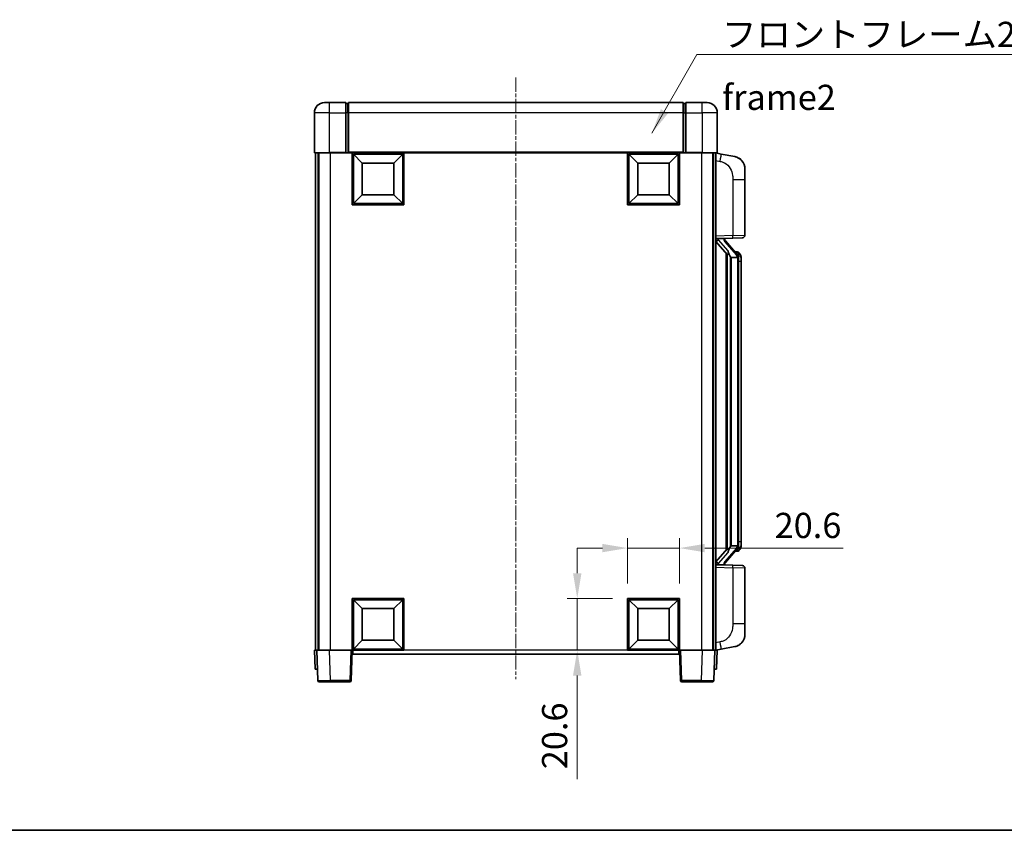
# Model space of a CAD drawing. Units: millimetres. Extents: x 0 to 8477, y -1 to 1123.
# Drawn here: x 1965 to 2356, y -1 to 321 of the extents above; entities that cross this region are included whole.
import ezdxf

# ---------------------------------------------------------------- set-up
doc = ezdxf.new("R2010")
doc.units = ezdxf.units.MM
doc.linetypes.add('CHAIN', pattern=[0.3543, 0.2362, -0.0295, 0.0591, -0.0295])
for name, color, linetype, lineweight in [('Border (ISO)', 7, 'Continuous', 35), ('Dimension (ISO)', 7, 'Continuous', 18), ('Dimension (ISO) @ 1', 7, 'Continuous', 18), ('Symbol (ISO)', 7, 'Continuous', 18), ('Symbol (ISO) @ 1', 7, 'Continuous', 18), ('Visible (ISO)', 7, 'Continuous', 35), ('Visible Narrow (ISO)', 7, 'Continuous', 25)]:
    doc.layers.add(name, color=color, linetype=linetype, lineweight=lineweight)
doc.layers.add('Centerline (ISO)', color=7, linetype='Continuous', lineweight=18, true_color=0x80ffff)
doc.styles.add('Note Text (TK)', font='MS PGothic.ttf')
doc.dimstyles.new('Default - Method 1b (TK)', dxfattribs={"dimscale": 4, "dimtxt": 2.5, "dimasz": 2.5, "dimexe": 1, "dimexo": 1.5, "dimgap": 1, "dimtad": 1, "dimtoh": 1, "dimrnd": 1e-08, "dimdsep": 46, "dimtxsty": 'Note Text (TK)', "dimcen": 0.09, "dimdle": 5, "dimclrd": 100, "dimclre": 100, "dimclrt": 7, "dimadec": 1, "dimazin": 1, "dimtfac": 1, "dimtmove": 0, "dimatfit": 3, "dimfxl": 0, "dimtolj": 1, "dimlwd": -1, "dimlwe": -1, "dimarcsym": 0})
doc.dimstyles.new('Default - Method 1b (TK)$7', dxfattribs={"dimscale": 4, "dimtxt": 2.5, "dimasz": 2.5, "dimexe": 1, "dimexo": 1.5, "dimgap": 1, "dimtad": 1, "dimtoh": 1, "dimrnd": 1e-08, "dimdsep": 46, "dimtxsty": 'Note Text (TK)', "dimcen": 0.09, "dimdle": 5, "dimclrd": 256, "dimclre": 100, "dimclrt": 7, "dimadec": 1, "dimazin": 1, "dimtfac": 1, "dimtmove": 0, "dimatfit": 3, "dimfxl": 0, "dimtolj": 1, "dimlwd": -1, "dimlwe": -1, "dimarcsym": 0})

# ---------------------------------------------------------------- blocks, each defined once
blk = doc.blocks.new('図面枠 tk図枠')
at = {"layer": 'Border (ISO)'}
blk.add_line((14.5, 8), (405.5, 8), dxfattribs=at)
blk = doc.blocks.new('*D54')
at = {"layer": 'Defpoints', "color": 0, "transparency": 16777216}
for p in [(2227.42, 111.35), (2206.82, 91.35), (2227.42, 91.35)]:
    blk.add_point(p, dxfattribs=at)
at = {"layer": 'Dimension (ISO)', "color": 100, "transparency": 16777216}
for p, q in [((2206.82, 97.35), (2206.82, 115.35)), ((2227.42, 97.35), (2227.42, 115.35)), ((2196.82, 111.35), (2186.82, 111.35)), ((2206.82, 111.35), (2227.42, 111.35)), ((2237.42, 111.35), (2292.44, 111.35))]:
    blk.add_line(p, q, dxfattribs=at)
for points in [[(2196.82, 113.02), (2196.82, 109.69), (2206.82, 111.35)], [(2237.42, 113.02), (2237.42, 109.69), (2227.42, 111.35)]]:
    blk.add_solid(points, dxfattribs=at)
at = {"layer": 'Dimension (ISO)', "color": 7, "transparency": 16777216, "insert": (2265.2, 120.35), "char_height": 10, "attachment_point": 4, "style": 'Note Text (TK)'}
blk.add_mtext('\\A1;20.6', dxfattribs=at)
blk = doc.blocks.new('*D55')
at = {"layer": 'Defpoints', "color": 0, "transparency": 16777216}
for p in [(2186.82, 91.35), (2206.82, 91.35), (2206.82, 70.75)]:
    blk.add_point(p, dxfattribs=at)
at = {"layer": 'Dimension (ISO)', "color": 100, "transparency": 16777216}
for p, q in [((2186.82, 101.35), (2186.82, 111.35)), ((2200.82, 91.35), (2182.82, 91.35)), ((2186.82, 91.35), (2186.82, 70.75)), ((2200.82, 70.75), (2182.82, 70.75)), ((2186.82, 60.75), (2186.82, 19.52))]:
    blk.add_line(p, q, dxfattribs=at)
for points in [[(2185.15, 101.35), (2188.48, 101.35), (2186.82, 91.35)], [(2185.15, 60.75), (2188.48, 60.75), (2186.82, 70.75)]]:
    blk.add_solid(points, dxfattribs=at)
at = {"layer": 'Dimension (ISO)', "color": 7, "transparency": 16777216, "insert": (2177.82, 23.52), "char_height": 10, "attachment_point": 4, "rotation": 90, "style": 'Note Text (TK)'}
blk.add_mtext('\\A1;20.6', dxfattribs=at)

msp = doc.modelspace()

# ---------------------------------------------------------------- linework, layer by layer
at = {"layer": 'Centerline (ISO)', "linetype": 'CHAIN', "ltscale": 23.990969}
msp.add_line((2162.4159, 298.2539), (2162.4159, 59.2539), dxfattribs=at)
at = {"layer": 'Visible (ISO)'}
for p, q in [((2086.4159, 288.2539), (2088.4159, 288.2539)), ((2094.9159, 288.2539), (2088.4159, 288.2539)), ((2094.9159, 288.2539), (2094.9159, 284.2539)), ((2095.6659, 287.9539), (2094.9159, 287.9539)), ((2228.9159, 288.2539), (2095.9159, 288.2539)), ((2095.9159, 284.2539), (2095.9159, 288.2539)), ((2228.9159, 288.2539), (2228.9159, 284.2539)), ((2229.1659, 287.9539), (2229.9159, 287.9539)), ((2229.9159, 284.2539), (2229.9159, 288.2539)), ((2236.4159, 288.2539), (2229.9159, 288.2539)), ((2236.4159, 288.2539), (2238.4159, 288.2539)), ((2082.4159, 284.2539), (2082.4159, 268.5039)), ((2094.9159, 268.5039), (2094.9159, 284.2539)), ((2095.9159, 284.2539), (2095.9159, 268.5539)), ((2228.9159, 268.5539), (2228.9159, 284.2539)), ((2229.9159, 284.2539), (2229.9159, 268.5039)), ((2242.4159, 268.5039), (2242.4159, 284.2539)), ((2088.4159, 268.2539), (2082.6659, 268.2539)), ((2082.9159, 268.2539), (2082.9159, 70.7539)), ((2083.9159, 268.2539), (2083.9159, 70.7539)), ((2084.1659, 268.2539), (2084.1659, 70.7539)), ((2088.4159, 268.2539), (2094.9159, 268.2539)), ((2094.9159, 268.5039), (2094.9159, 268.2539)), ((2095.6659, 268.2539), (2094.9159, 268.2539)), ((2095.9159, 268.2539), (2095.6659, 268.2539)), ((2095.9159, 268.2539), (2095.9159, 268.5539)), ((2228.9159, 268.2539), (2095.9159, 268.2539)), ((2097.4159, 247.6539), (2097.4159, 268.2539)), ((2101.4659, 264.2039), (2097.9159, 267.7539)), ((2097.9159, 248.1539), (2097.9159, 267.7539)), ((2097.9159, 267.7539), (2117.5159, 267.7539)), ((2113.9659, 264.2039), (2117.5159, 267.7539)), ((2117.5159, 267.7539), (2117.5159, 248.1539)), ((2118.0159, 268.2539), (2118.0159, 247.6539)), ((2206.8159, 247.6539), (2206.8159, 268.2539)), ((2210.8659, 264.2039), (2207.3159, 267.7539)), ((2207.3159, 248.1539), (2207.3159, 267.7539)), ((2207.3159, 267.7539), (2226.9159, 267.7539)), ((2223.3659, 264.2039), (2226.9159, 267.7539)), ((2226.9159, 267.7539), (2226.9159, 248.1539)), ((2227.4159, 268.2539), (2227.4159, 247.6539)), ((2228.9159, 268.5539), (2228.9159, 268.2539)), ((2229.1659, 268.2539), (2228.9159, 268.2539)), ((2229.9159, 268.2539), (2229.1659, 268.2539)), ((2229.9159, 268.2539), (2229.9159, 268.5039)), ((2229.9159, 268.2539), (2236.4159, 268.2539)), ((2242.1659, 268.2539), (2236.4159, 268.2539)), ((2240.6659, 268.2539), (2240.6659, 70.7539)), ((2240.9159, 268.2539), (2240.9159, 70.7539)), ((2241.9159, 268.2539), (2241.9159, 70.7539)), ((2244.0111, 267.8467), (2241.9159, 268.2539)), ((2249.37, 266.805), (2244.0111, 267.8467)), ((2101.4659, 251.7039), (2101.4659, 264.2039)), ((2101.4659, 264.2039), (2113.9659, 264.2039)), ((2113.9659, 264.2039), (2113.9659, 251.7039)), ((2210.8659, 251.7039), (2210.8659, 264.2039)), ((2210.8659, 264.2039), (2223.3659, 264.2039)), ((2223.3659, 264.2039), (2223.3659, 251.7039)), ((2253.4159, 261.8969), (2253.4159, 257.7642)), ((2253.4159, 235.6212), (2253.4159, 257.7642)), ((2101.4659, 251.7039), (2097.9159, 248.1539)), ((2113.9659, 251.7039), (2101.4659, 251.7039)), ((2113.9659, 251.7039), (2117.5159, 248.1539)), ((2210.8659, 251.7039), (2207.3159, 248.1539)), ((2223.3659, 251.7039), (2210.8659, 251.7039)), ((2223.3659, 251.7039), (2226.9159, 248.1539)), ((2118.0159, 247.6539), (2097.4159, 247.6539)), ((2117.5159, 248.1539), (2097.9159, 248.1539)), ((2227.4159, 247.6539), (2206.8159, 247.6539)), ((2226.9159, 248.1539), (2207.3159, 248.1539)), ((2252.4508, 234.6218), (2248.5904, 234.487)), ((2241.9159, 234.2539), (2248.5904, 234.487)), ((2241.9159, 233.0645), (2246.3518, 227.9616)), ((2242.9159, 234.2639), (2244.9159, 234.2639)), ((2245.4159, 234.1905), (2245.4159, 234.3761)), ((2245.4159, 233.9848), (2245.4159, 234.1905)), ((2250.4253, 227.8483), (2245.6612, 233.3288)), ((2245.9159, 228.463), (2245.9159, 110.5448)), ((2246.3159, 228.0029), (2246.3159, 111.005)), ((2247.9159, 226.7639), (2247.6658, 227.0506)), ((2250.3465, 228.9389), (2249.4773, 228.9389)), ((2251.1801, 228.5043), (2251.1013, 228.595)), ((2250.3985, 226.7639), (2247.9159, 226.7639)), ((2247.9159, 226.7639), (2247.9159, 112.2439)), ((2250.9159, 112.4717), (2250.9159, 226.5361)), ((2251.9159, 225.1889), (2251.9159, 226.5361)), ((2251.9159, 113.8189), (2251.9159, 225.1889)), ((2251.9159, 112.4717), (2251.9159, 113.8189)), ((2246.3518, 111.0463), (2241.9159, 105.9434)), ((2245.6612, 105.6791), (2250.4253, 111.1596)), ((2247.6658, 111.9573), (2247.9159, 112.2439)), ((2247.9159, 112.2439), (2250.3985, 112.2439)), ((2250.3465, 110.0689), (2249.4773, 110.0689)), ((2251.1013, 110.4129), (2251.1801, 110.5035)), ((2248.5904, 104.5208), (2241.9159, 104.7539)), ((2242.9159, 104.7439), (2244.9159, 104.7439)), ((2245.4159, 104.8173), (2245.4159, 105.023)), ((2245.4159, 104.6317), (2245.4159, 104.8173)), ((2248.5904, 104.5208), (2252.4508, 104.386)), ((2253.4159, 81.2436), (2253.4159, 103.3866)), ((2097.4159, 70.7539), (2097.4159, 91.3539)), ((2097.4159, 91.3539), (2118.0159, 91.3539)), ((2101.4659, 87.3039), (2097.9159, 90.8539)), ((2097.9159, 71.2539), (2097.9159, 90.8539)), ((2097.9159, 90.8539), (2117.5159, 90.8539)), ((2113.9659, 87.3039), (2117.5159, 90.8539)), ((2117.5159, 90.8539), (2117.5159, 71.2539)), ((2118.0159, 91.3539), (2118.0159, 70.7539)), ((2206.8159, 70.7539), (2206.8159, 91.3539)), ((2206.8159, 91.3539), (2227.4159, 91.3539)), ((2210.8659, 87.3039), (2207.3159, 90.8539)), ((2207.3159, 71.2539), (2207.3159, 90.8539)), ((2207.3159, 90.8539), (2226.9159, 90.8539)), ((2223.3659, 87.3039), (2226.9159, 90.8539)), ((2226.9159, 90.8539), (2226.9159, 71.2539)), ((2227.4159, 91.3539), (2227.4159, 70.7539)), ((2101.4659, 74.8039), (2101.4659, 87.3039)), ((2101.4659, 87.3039), (2113.9659, 87.3039)), ((2113.9659, 87.3039), (2113.9659, 74.8039)), ((2210.8659, 74.8039), (2210.8659, 87.3039)), ((2210.8659, 87.3039), (2223.3659, 87.3039)), ((2223.3659, 87.3039), (2223.3659, 74.8039)), ((2253.4159, 81.2436), (2253.4159, 77.111)), ((2101.4659, 74.8039), (2097.9159, 71.2539)), ((2113.9659, 74.8039), (2101.4659, 74.8039)), ((2113.9659, 74.8039), (2117.5159, 71.2539)), ((2210.8659, 74.8039), (2207.3159, 71.2539)), ((2223.3659, 74.8039), (2210.8659, 74.8039)), ((2223.3659, 74.8039), (2226.9159, 71.2539)), ((2082.4159, 70.7539), (2083.4153, 70.7539)), ((2082.4159, 70.7539), (2082.6778, 63.2539)), ((2083.4153, 70.7539), (2083.4159, 70.7539)), ((2083.4159, 70.7539), (2088.4129, 70.7539)), ((2083.4159, 70.7539), (2083.8356, 58.7365)), ((2088.4129, 70.7539), (2096.9162, 70.7539)), ((2096.9162, 70.7539), (2097.4159, 70.7539)), ((2096.9963, 58.7365), (2097.4159, 70.7539)), ((2118.0159, 70.7539), (2097.4159, 70.7539)), ((2097.6659, 69.2539), (2097.6659, 70.7539)), ((2117.5159, 71.2539), (2097.9159, 71.2539)), ((2227.4159, 70.7539), (2206.8159, 70.7539)), ((2226.9159, 71.2539), (2207.3159, 71.2539)), ((2227.1659, 70.7539), (2227.1659, 69.2539)), ((2227.4159, 70.7539), (2227.9156, 70.7539)), ((2227.4159, 70.7539), (2227.8356, 58.7365)), ((2227.9156, 70.7539), (2236.419, 70.7539)), ((2236.419, 70.7539), (2241.4159, 70.7539)), ((2240.9963, 58.7365), (2241.4159, 70.7539)), ((2241.4159, 70.7539), (2241.4165, 70.7539)), ((2241.4165, 70.7539), (2242.4159, 70.7539)), ((2241.9159, 70.7539), (2244.0111, 71.1612)), ((2242.154, 63.2539), (2242.4159, 70.7539)), ((2244.0111, 71.1612), (2249.37, 72.2028)), ((2227.1659, 69.2539), (2097.6659, 69.2539)), ((2083.6772, 63.2539), (2082.6778, 63.2539)), ((2083.6772, 63.2539), (2083.6778, 63.2539)), ((2241.154, 63.2539), (2241.1546, 63.2539)), ((2242.154, 63.2539), (2241.1546, 63.2539)), ((2088.8325, 58.2539), (2084.3353, 58.2539)), ((2088.8325, 58.2539), (2096.4966, 58.2539)), ((2228.3353, 58.2539), (2235.9993, 58.2539)), ((2240.4966, 58.2539), (2235.9993, 58.2539))]:
    msp.add_line(p, q, dxfattribs=at)
for centre, radius, start, end in [((2086.4159, 284.2539), 4, 90, 180), ((2095.6659, 287.7039), 0.25, 0, 90), ((2229.1659, 287.7039), 0.25, 90, 180), ((2238.4159, 284.2539), 4, 0, 90), ((2082.6659, 268.5039), 0.25, 180, 270), ((2242.1659, 268.5039), 0.25, 270, 0), ((2248.4159, 261.8969), 5, 0, 41.09567), ((2252.4159, 235.6212), 1, 272, 0), ((2246.4159, 233.9848), 1, 180, 221), ((2250.3465, 227.9389), 1, 41, 90), ((2248.9159, 226.5361), 2, 5.907532, 41), ((2248.9159, 226.5361), 2, 0, 5.907532), ((2250.3465, 111.0689), 1, 270, 319), ((2248.9159, 112.4717), 2, 319, 354.092468), ((2248.9159, 112.4717), 2, 354.092468, 0), ((2246.4159, 105.023), 1, 139, 180), ((2252.4159, 103.3866), 1, 0, 88), ((2248.4159, 77.111), 5, 318.90433, 0), ((2084.3353, 58.7539), 0.5, 182, 270), ((2096.4966, 58.7539), 0.5, 270, 358), ((2228.3353, 58.7539), 0.5, 182, 270), ((2240.4966, 58.7539), 0.5, 270, 358)]:
    msp.add_arc(centre, radius, start, end, dxfattribs=at)
for centre, major_axis, ratio, start_param, end_param in [((2242.9159, 234.1171), (-1, 0), 0.14676884, 4.71238898, 6.28318531), ((2242.9159, 233.4384), (-0.9955, -0.3722), 0.25438663, 4.61756297, 6.18835929), ((2244.9159, 234.1905), (0.5, 0), 0.14676884, 0, 1.57079633), ((2248.3159, 233.3551), (0, -6.6667), 0.3, 5.35609995, 5.95208923), ((2248.3159, 105.6527), (0, 6.6667), 0.3, 0.33109608, 0.92708535), ((2242.9159, 105.5695), (0.9955, -0.3722), 0.25438663, 3.23641867, 4.807215), ((2242.9159, 104.8907), (-1, 0), 0.14676884, 0, 1.57079633), ((2244.9159, 104.8173), (0.5, 0), 0.14676884, 4.71238898, 6.28318531)]:
    msp.add_ellipse(centre, major_axis=major_axis, ratio=ratio, start_param=start_param, end_param=end_param, dxfattribs=at)
for points, knots in [([(2249.37, 266.805), (2249.4716, 266.7853), (2249.5728, 266.7623), (2249.7316, 266.7211), (2249.7899, 266.7048), (2250.1109, 266.6088), (2250.3688, 266.5081), (2250.8364, 266.2788), (2251.0503, 266.1538), (2251.3886, 265.9207), (2251.5202, 265.82), (2251.7444, 265.6304), (2251.8404, 265.5423), (2251.976, 265.4083), (2252.0208, 265.3622), (2252.0846, 265.2942), (2252.1055, 265.2715), (2252.1459, 265.2268), (2252.1647, 265.2056), (2252.184, 265.1835)], [0, 0, 0, 0, 0.031817178, 0.031817178, 0.050452113, 0.050452113, 0.134929933, 0.134929933, 0.208678987, 0.208678987, 0.258212634, 0.258212634, 0.298091577, 0.298091577, 0.318896146, 0.318896146, 0.329513015, 0.329513015, 0.340218293, 0.340218293, 0.340218293, 0.340218293]), ([(2249.37, 266.805), (2249.5465, 266.7707), (2249.7221, 266.7266), (2249.9757, 266.6481), (2250.0569, 266.6207), (2250.3867, 266.4998), (2250.6311, 266.3876), (2251.0633, 266.1447), (2251.256, 266.0183), (2251.5605, 265.7874), (2251.6798, 265.6877), (2251.8636, 265.5195), (2251.9329, 265.4521), (2252.0313, 265.3511), (2252.0636, 265.3169), (2252.1258, 265.2493), (2252.1546, 265.2171), (2252.184, 265.1835)], [0, 0, 0, 0, 0.055151579, 0.055151579, 0.081398944, 0.081398944, 0.162714309, 0.162714309, 0.230969498, 0.230969498, 0.277734391, 0.277734391, 0.307873407, 0.307873407, 0.323370755, 0.323370755, 0.339065947, 0.339065947, 0.339065947, 0.339065947]), ([(2246.7162, 229.354), (2246.7234, 229.322), (2246.7303, 229.2904), (2246.7827, 229.0461), (2246.8313, 228.7849), (2246.8313, 228.4888), (2246.8263, 228.4121), (2246.7985, 228.2687), (2246.7752, 228.2022), (2246.7228, 228.1053), (2246.693, 228.0658), (2246.6314, 228.0039), (2246.5997, 227.9812), (2246.5013, 227.9251), (2246.4377, 227.9171), (2246.3771, 227.939), (2246.363, 227.9487), (2246.3518, 227.9616)], [0.385438022, 0.385438022, 0.385438022, 0.385438022, 0.395277817, 0.395277817, 0.463062777, 0.463062777, 0.48409735, 0.48409735, 0.505131922, 0.505131922, 0.522665464, 0.522665464, 0.540199005, 0.540199005, 0.585275052, 0.585275052, 0.602559288, 0.602559288, 0.602559288, 0.602559288]), ([(2250.9053, 226.742), (2250.9053, 226.7422), (2250.9053, 226.7423), (2250.9039, 226.7515), (2250.8909, 226.7593), (2250.8419, 226.7717), (2250.8055, 226.7761), (2250.714, 226.7803), (2250.6599, 226.7802), (2250.5412, 226.7756), (2250.4778, 226.7711), (2250.4135, 226.7647)], [-0.0778087689, -0.0778087689, -0.0778087689, -0.0778087689, -0.0774791395, -0.0774791395, -0.0585788033, -0.0585788033, -0.0389062325, -0.0389062325, -0.0193765361, -0.0193765361, 0, 0, 0, 0]), ([(2251.9159, 226.5361), (2251.9159, 227.13), (2251.7654, 227.5341), (2251.4602, 228.1665), (2251.2892, 228.3787), (2251.1801, 228.5043)], [0, 0, 0, 0, 0.2061269, 0.2061269, 0.42564821, 0.42564821, 0.42564821, 0.42564821]), ([(2246.3518, 111.0463), (2246.3591, 111.0547), (2246.3676, 111.0617), (2246.4109, 111.0865), (2246.4596, 111.0877), (2246.5453, 111.058), (2246.5815, 111.0399), (2246.6557, 110.9829), (2246.6934, 110.9436), (2246.7595, 110.8419), (2246.7894, 110.7711), (2246.825, 110.6138), (2246.8313, 110.5277), (2246.8313, 110.4489), (2246.8313, 110.2229), (2246.7827, 109.9617), (2246.7303, 109.7174), (2246.7234, 109.6858), (2246.7162, 109.6538)], [0.683627444, 0.683627444, 0.683627444, 0.683627444, 0.694717026, 0.694717026, 0.733379875, 0.733379875, 0.75451963, 0.75451963, 0.775659385, 0.775659385, 0.799292727, 0.799292727, 0.822926069, 0.822926069, 0.822926069, 0.890711029, 0.890711029, 0.900550824, 0.900550824, 0.900550824, 0.900550824]), ([(2250.9053, 112.2658), (2250.9053, 112.2657), (2250.9053, 112.2655), (2250.9039, 112.2563), (2250.8909, 112.2485), (2250.8419, 112.2361), (2250.8055, 112.2318), (2250.714, 112.2275), (2250.6599, 112.2276), (2250.5412, 112.2323), (2250.4778, 112.2368), (2250.4135, 112.2432)], [-0.0003297628, -0.0003297628, -0.0003297628, -0.0003297628, 0, 0, 0.0189079865, 0.0189079865, 0.0385885202, 0.0385885202, 0.0581261217, 0.0581261217, 0.0775105008, 0.0775105008, 0.0775105008, 0.0775105008]), ([(2251.1801, 110.5035), (2251.2344, 110.566), (2251.3038, 110.6507), (2251.4708, 110.8911), (2251.5714, 111.0571), (2251.7428, 111.448), (2251.8168, 111.6621), (2251.8957, 112.0863), (2251.9159, 112.2673), (2251.9159, 112.4717)], [0, 0, 0, 0, 0.109280085, 0.109280085, 0.240591253, 0.240591253, 0.354088722, 0.354088722, 0.425024641, 0.425024641, 0.425024641, 0.425024641]), ([(2252.184, 73.8244), (2252.1645, 73.802), (2252.1454, 73.7806), (2252.1046, 73.7354), (2252.0834, 73.7124), (2252.0189, 73.6436), (2251.9735, 73.597), (2251.8363, 73.4617), (2251.7391, 73.3728), (2251.5128, 73.182), (2251.3802, 73.0809), (2251.0398, 72.8475), (2250.8248, 72.7226), (2250.3601, 72.4963), (2250.1065, 72.3977), (2249.6909, 72.2735), (2249.5308, 72.2341), (2249.37, 72.2028)], [0, 0, 0, 0, 0.010823116, 0.010823116, 0.021555164, 0.021555164, 0.042579621, 0.042579621, 0.082862142, 0.082862142, 0.132680778, 0.132680778, 0.206708077, 0.206708077, 0.289770927, 0.289770927, 0.340209224, 0.340209224, 0.340209224, 0.340209224]), ([(2250.7203, 72.6736), (2250.5306, 72.5751), (2250.3355, 72.4893), (2249.8879, 72.3252), (2249.6298, 72.2533), (2249.37, 72.2028)], [0.193034956, 0.193034956, 0.193034956, 0.193034956, 0.257659665, 0.257659665, 0.339004358, 0.339004358, 0.339004358, 0.339004358]), ([(2252.184, 73.8244), (2252.1553, 73.7915), (2252.1273, 73.7601), (2252.0666, 73.6942), (2252.0351, 73.6608), (2251.9392, 73.562), (2251.8717, 73.4961), (2251.78, 73.4117), (2251.7581, 73.392), (2251.736, 73.3723)], [0, 0, 0, 0, 0.0153264144, 0.0153264144, 0.0304667096, 0.0304667096, 0.0599334156, 0.0599334156, 0.0689999837, 0.0689999837, 0.0689999837, 0.0689999837])]:
    msp.add_open_spline(points, degree=3, knots=knots, dxfattribs=at)
for points in [[(2250.4135, 226.7647), (2250.4084, 226.7641), (2250.4033, 226.7639), (2250.3985, 226.7639)], [(2250.3985, 112.2439), (2250.4033, 112.2439), (2250.4084, 112.2437), (2250.4135, 112.2432)]]:
    msp.add_open_spline(points, degree=3, dxfattribs=at)
at = {"layer": 'Visible Narrow (ISO)'}
for p, q in [((2088.4159, 284.2539), (2088.4159, 288.2539)), ((2095.6659, 284.2539), (2095.6659, 287.9539)), ((2229.1659, 287.9539), (2229.1659, 284.2539)), ((2236.4159, 284.2539), (2236.4159, 288.2539)), ((2088.4159, 284.2539), (2082.4159, 284.2539)), ((2088.4159, 284.2539), (2094.9159, 284.2539)), ((2088.4159, 268.5039), (2088.4159, 284.2539)), ((2095.6659, 284.2539), (2094.9159, 284.2539)), ((2095.9159, 284.2539), (2095.6659, 284.2539)), ((2095.6659, 284.2539), (2095.6659, 268.2539)), ((2228.9159, 284.2539), (2095.9159, 284.2539)), ((2228.9159, 284.2539), (2229.1659, 284.2539)), ((2229.1659, 284.2539), (2229.9159, 284.2539)), ((2229.1659, 268.2539), (2229.1659, 284.2539)), ((2229.9159, 284.2539), (2236.4159, 284.2539)), ((2242.4159, 284.2539), (2236.4159, 284.2539)), ((2236.4159, 284.2539), (2236.4159, 268.5039)), ((2082.4159, 268.5039), (2088.4159, 268.5039)), ((2088.4159, 268.5039), (2088.4159, 268.2539)), ((2094.9159, 268.5039), (2088.4159, 268.5039)), ((2088.6659, 268.2539), (2088.6659, 70.7539)), ((2228.9159, 268.5539), (2095.9159, 268.5539)), ((2236.4159, 268.5039), (2229.9159, 268.5039)), ((2236.1659, 268.2539), (2236.1659, 70.7539)), ((2236.4159, 268.5039), (2236.4159, 268.2539)), ((2236.4159, 268.5039), (2242.4159, 268.5039)), ((2241.9159, 265.2181), (2243.5434, 264.9018)), ((2248.5904, 257.7642), (2253.4159, 257.7642)), ((2248.5904, 257.7642), (2248.5904, 235.4864)), ((2248.5904, 235.4864), (2241.9159, 235.2533)), ((2248.5904, 235.4864), (2253.4159, 235.6212)), ((2242.9159, 234.2639), (2242.9159, 234.2888)), ((2242.9159, 233.7257), (2242.9159, 234.2639)), ((2246.7162, 229.354), (2242.9159, 233.7257)), ((2244.9159, 234.3587), (2244.9159, 234.2639)), ((2244.9159, 234.2639), (2244.9159, 234.1285)), ((2245.2839, 233.1444), (2250.048, 227.6639)), ((2247.6658, 111.9573), (2247.6658, 227.0506)), ((2250.9159, 227.3535), (2250.9159, 226.5361)), ((2250.9159, 226.5361), (2250.4159, 226.5361)), ((2250.4159, 226.5361), (2250.4159, 112.4717)), ((2251.9159, 225.1889), (2250.9159, 225.1889)), ((2251.9159, 113.8189), (2250.9159, 113.8189)), ((2242.9159, 105.2821), (2246.7162, 109.6538)), ((2250.048, 111.3439), (2245.2839, 105.8634)), ((2250.9159, 112.4717), (2250.4159, 112.4717)), ((2250.9159, 112.4717), (2250.9159, 111.6544)), ((2241.9159, 103.7545), (2248.5904, 103.5214)), ((2242.9159, 104.7439), (2242.9159, 105.2821)), ((2242.9159, 104.719), (2242.9159, 104.7439)), ((2244.9159, 104.8793), (2244.9159, 104.7439)), ((2244.9159, 104.7439), (2244.9159, 104.6492)), ((2253.4159, 103.3866), (2248.5904, 103.5214)), ((2248.5904, 103.5214), (2248.5904, 81.2436)), ((2253.4159, 81.2436), (2248.5904, 81.2436)), ((2083.6772, 63.2539), (2083.4153, 70.7539)), ((2088.8325, 58.7365), (2088.4129, 70.7539)), ((2096.9162, 70.7539), (2096.4966, 58.7365)), ((2206.8159, 70.7539), (2118.0159, 70.7539)), ((2228.3353, 58.7365), (2227.9156, 70.7539)), ((2236.419, 70.7539), (2235.9993, 58.7365)), ((2241.4165, 70.7539), (2241.1546, 63.2539)), ((2243.5434, 74.1061), (2241.9159, 73.7897)), ((2088.8325, 58.7365), (2088.8325, 58.2539)), ((2096.4966, 58.7365), (2088.8325, 58.7365)), ((2096.4966, 58.7365), (2096.4966, 58.2539)), ((2228.3353, 58.2539), (2228.3353, 58.7365)), ((2235.9993, 58.7365), (2228.3353, 58.7365)), ((2235.9993, 58.7365), (2235.9993, 58.2539))]:
    msp.add_line(p, q, dxfattribs=at)
for centre, start, end in [((2246.4159, 234.1285), 180, 221), ((2248.9159, 226.6798), 3.242335, 41), ((2248.9159, 226.5361), 0, 8.733934), ((2248.9159, 112.328), 319, 356.757665), ((2248.9159, 112.4717), 351.266066, 0), ((2246.4159, 104.8793), 139, 180)]:
    msp.add_arc(centre, 1.5, start, end, dxfattribs=at)
for centre, major_axis, ratio, start_param, end_param in [((2243.4387, 264.9018), (0.5724, 2.9449), 0.03425905, 4.71904817, 6.28318531), ((2248.5555, 235.4864), (0.0349, -0.9994), 0.03487826, 0, 1.56957835), ((2244.9159, 233.9848), (0.5, 0), 0.28734789, 0, 1.57079633), ((2245.2839, 233.0007), (0.3774, 0.328), 0.22082359, 0, 1.3811443), ((2250.048, 227.5202), (0.3774, 0.328), 0.22082359, 0, 1.3811443), ((2250.4253, 227.8483), (0.7547, 0.6561), 0.98843646, 0, 0.86096541), ((2250.9159, 226.5361), (1, 0), 0.81730076, 0, 1.57079633), ((2250.048, 111.4876), (0.3774, -0.328), 0.22082359, 4.90204101, 6.28318531), ((2250.4253, 111.1596), (0.7547, -0.6561), 0.98843646, 5.4222199, 6.28318531), ((2250.9159, 112.4717), (1, 0), 0.81730076, 4.71238898, 6.28318531), ((2245.2839, 106.0071), (0.3774, -0.328), 0.22082359, 4.90204101, 6.28318531), ((2244.9159, 105.023), (0.5, 0), 0.28734789, 4.71238898, 6.28318531), ((2248.5555, 103.5214), (0.0349, 0.9994), 0.03487826, 4.71360696, 6.28318531), ((2243.4387, 74.1061), (0.5724, -2.9449), 0.03425905, 0, 1.56413714), ((2088.838, 58.7539), (-5.0024, -0.0174), 0.00348438, 0.00010951, 1.56968786), ((2096.4966, 58.7539), (0.4997, -0.0174), 0.03487826, 4.71360696, 6.28318531), ((2228.3353, 58.7539), (-0.4997, -0.0174), 0.03487826, 0, 1.56957835), ((2235.9938, 58.7539), (-5.0024, 0.0174), 0.00348438, 1.5719048, 3.14148316)]:
    msp.add_ellipse(centre, major_axis=major_axis, ratio=ratio, start_param=start_param, end_param=end_param, dxfattribs=at)
for points, knots in [([(2243.5434, 264.9018), (2244.0999, 264.7936), (2244.7188, 264.6532), (2245.3269, 264.3356), (2246.1794, 263.8904), (2246.994, 263.0905), (2247.5684, 262.098), (2248.0684, 261.2342), (2248.3736, 260.2535), (2248.4995, 259.3704), (2248.5844, 258.7755), (2248.5904, 258.2307), (2248.5904, 257.7642)], [0, 0, 0, 0, 0.22498324, 0.22498324, 0.22498324, 0.54043573, 0.54043573, 0.54043573, 0.81501171, 0.81501171, 0.81501171, 1, 1, 1, 1]), ([(2250.4253, 228.8416), (2250.4981, 228.7516), (2250.6121, 228.5997), (2250.8156, 228.1339), (2250.9159, 227.841), (2250.9159, 227.3535)], [-0.42564821, -0.42564821, -0.42564821, -0.42564821, -0.2061269, -0.2061269, 0, 0, 0, 0]), ([(2250.4253, 110.1662), (2250.3752, 110.1041), (2250.3492, 110.0722), (2250.3466, 110.069), (2250.3465, 110.0689), (2250.3465, 110.0689)], [-0.318622721, -0.318622721, -0.318622721, -0.318622721, -0.167312443, -0.167312443, -0.15935558, -0.15935558, -0.15935558, -0.15935558]), ([(2250.9159, 111.6544), (2250.9159, 111.4866), (2250.9024, 111.3442), (2250.8498, 111.0157), (2250.8005, 110.8559), (2250.6862, 110.5664), (2250.6192, 110.4458), (2250.5078, 110.2719), (2250.4616, 110.211), (2250.4253, 110.1662)], [-0.425024641, -0.425024641, -0.425024641, -0.425024641, -0.354088722, -0.354088722, -0.240591253, -0.240591253, -0.109280085, -0.109280085, 0, 0, 0, 0]), ([(2248.5904, 81.2436), (2248.5904, 80.7073), (2248.5818, 80.072), (2248.4563, 79.3718), (2248.2846, 78.4133), (2247.8971, 77.363), (2247.3141, 76.5029), (2246.757, 75.6808), (2246.0156, 75.0214), (2245.2671, 74.6415), (2244.6814, 74.3443), (2244.0821, 74.2108), (2243.5434, 74.1061)], [0, 0, 0, 0, 0.21270217, 0.21270217, 0.21270217, 0.50389399, 0.50389399, 0.50389399, 0.78220336, 0.78220336, 0.78220336, 1, 1, 1, 1])]:
    msp.add_open_spline(points, degree=3, knots=knots, dxfattribs=at)
msp.add_open_spline([(2250.3465, 228.9389), (2250.3465, 228.9389), (2250.3725, 228.907), (2250.4253, 228.8416)], degree=3, dxfattribs=at)

# ---------------------------------------------------------------- block references
at = {"xscale": 4, "yscale": 4, "zscale": 4}
msp.add_blockref('図面枠 tk図枠', (1516.4074, -32.7286), dxfattribs=at)

# ---------------------------------------------------------------- texts
at = {"layer": 'Symbol (ISO)', "color": 7, "insert": (2244.3248, 320.3604), "char_height": 10, "width": 206.72514, "attachment_point": 1, "line_spacing_factor": 1.5, "style": 'Note Text (TK)'}
msp.add_mtext('{\\fＭＳ Ｐゴシック|b0|i0;フロントフレーム2 / Front frame2}', dxfattribs=at)

# ---------------------------------------------------------------- dimensions: what is measured, and where the dimension line sits
at = {"layer": 'Dimension (ISO) @ 1', "color": 100, "true_color": 0x00ff3f}
for base, p1, p2, angle, picture, middle in [((2227.4159, 111.3539), (2206.8159, 91.3539), (2227.4159, 91.3539), 180, '*D54', (2276.8172, 111.3539)), ((2186.8159, 91.3539), (2206.8159, 70.7539), (2206.8159, 91.3539), 90, '*D55', (2186.8159, 35.1346))]:
    dim = msp.add_linear_dim(base=base, p1=p1, p2=p2, angle=angle, dimstyle='Default - Method 1b (TK)', override={"dimscale": 1, "dimtxt": 10, "dimasz": 10, "dimexe": 4, "dimexo": 6, "dimgap": 4, "dimtoh": 0, "dimdec": 2, "dimcen": 0.36, "dimtol": 0, "dimlim": 0, "dimtp": 0, "dimtm": 0, "dimtdec": 2, "dimtix": 0, "dimtofl": 1, "dimtmove": 0, "dimatfit": 1}, dxfattribs=at)
    dim.commit()
    dim.dimension.update_dxf_attribs({"geometry": picture, "text_midpoint": middle, "dimtype": 128})

# ---------------------------------------------------------------- leaders
at = {"layer": 'Symbol (ISO) @ 1', "color": 100, "true_color": 0x00ff40, "annotation_type": 0, "has_hookline": 1, "hookline_direction": 0, "text_width": 199.375}
msp.add_leader([(2216.4859, 276.1294), (2234.3248, 307.3743), (2244.3248, 307.3743)], dimstyle='Default - Method 1b (TK)$7', override={"dimscale": 1, "dimtxt": 10, "dimasz": 10, "dimgap": 0, "dimtad": 1}, dxfattribs=at)

doc.saveas('drawing.dxf')
